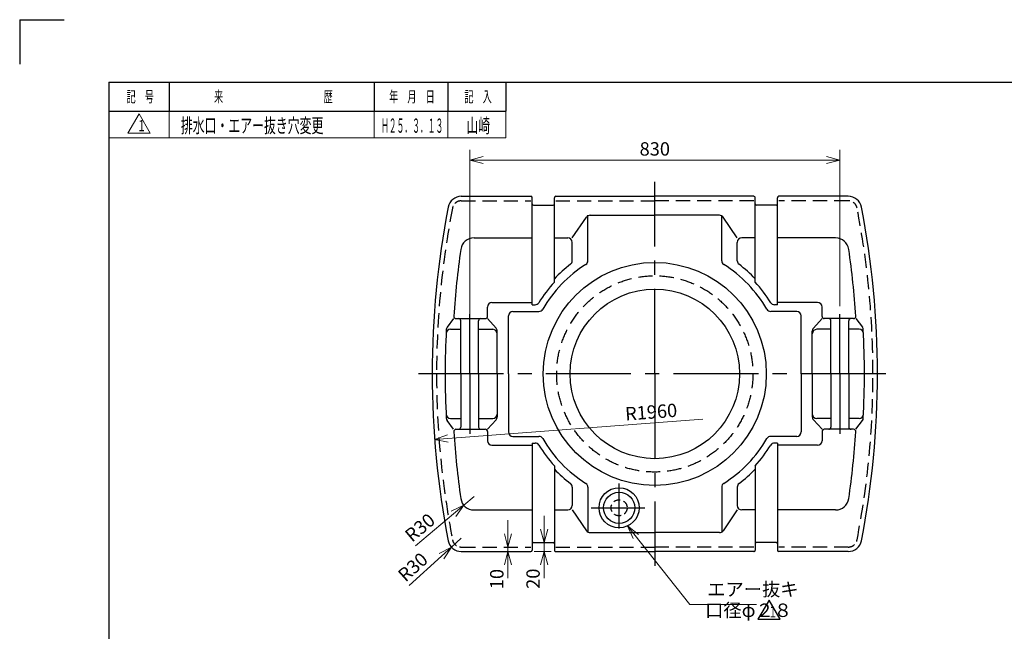
# Model space of a CAD drawing. Units: millimetres. Extents: x 10 to 4210, y 10 to 2980.
# Drawn here: x 10 to 2218, y 1609 to 2980 of the extents above; entities that cross this region are included whole.
import ezdxf

# ---------------------------------------------------------------- set-up
doc = ezdxf.new("R2010")
doc.units = ezdxf.units.MM
doc.header["$LTSCALE"] = 10
doc.header["$PDMODE"] = 1
for name, pattern in [('CENTER2', [28.575, 19.05, -3.175, 3.175, -3.175]), ('DIMENSION', [2e-15, 1e-15, 1e-15]), ('DRAFT', [2e-15, 1e-15, 1e-15]), ('HIDDEN2', [4.7625, 3.175, -1.5875])]:
    doc.linetypes.add(name, pattern=pattern)
for name, color, linetype in [('F00001_1', 7, 'Continuous'), ('FO0001_1', 7, 'Continuous'), ('TP1791_10', 7, 'Continuous'), ('画層1', 7, 'Continuous')]:
    doc.layers.add(name, color=color, linetype=linetype)
doc.styles.add('STD', font='monotxt.shx', dxfattribs={"width": 0.6, "bigfont": 'extfont2.shx'})
doc.dimstyles.new('ASKSTANDARD', dxfattribs={"dimscale": 10, "dimtxt": 3, "dimasz": 3, "dimexe": 1, "dimexo": 1, "dimgap": 1, "dimtad": 3, "dimzin": 9, "dimdsep": 46, "dimtxsty": 'STD', "dimblk": 'OPEN30', "dimcen": 0, "dimclrd": 4, "dimclre": 4, "dimclrt": 4, "dimazin": 2, "dimtm": 1e-09, "dimtfac": 0.5, "dimtmove": 0, "dimatfit": 0, "dimldrblk": 'OPEN30', "dimfxl": 1, "dimtolj": 1, "dimtzin": 0, "dimlwd": 9, "dimlwe": 9, "dimarcsym": 0})
doc.dimstyles.new('ASKSTANDARDORG3P25', dxfattribs={"dimscale": 10, "dimtxt": 3, "dimasz": 3, "dimexe": 1, "dimexo": 1, "dimgap": 1, "dimtad": 3, "dimlfac": 3.248267, "dimzin": 9, "dimdsep": 46, "dimtxsty": 'STD', "dimblk": 'OPEN30', "dimcen": 0, "dimclrd": 4, "dimclre": 4, "dimclrt": 4, "dimazin": 2, "dimtm": 1e-09, "dimtfac": 0.5, "dimtmove": 0, "dimatfit": 0, "dimldrblk": 'OPEN30', "dimfxl": 1, "dimtolj": 1, "dimtzin": 0, "dimlwd": 9, "dimlwe": 9, "dimarcsym": 0})

# ---------------------------------------------------------------- blocks, each defined once
blk = doc.blocks.new('_Open30')
at = {"color": 0, "linetype": 'ByBlock', "lineweight": -2}
for p, q in [((-1, 0.268), (0, 0)), ((0, 0), (-1, -0.268)), ((0, 0), (-1, 0))]:
    blk.add_line(p, q, dxfattribs=at)
blk = doc.blocks.new('*D47')
at = {"layer": 'Defpoints', "color": 0, "linetype": 'Continuous'}
for p in [(1848.9, 2665.3), (1848.9, 2327.5), (1018.9, 2300.4)]:
    blk.add_point(p, dxfattribs=at)
at = {"layer": 'TP1791_10', "color": 4, "linetype": 'Continuous', "lineweight": 9}
for p, q in [((1018.9, 2310.4), (1018.9, 2688.1)), ((1848.9, 2337.5), (1848.9, 2688.1)), ((1048.9, 2665.3), (1818.9, 2665.3))]:
    blk.add_line(p, q, dxfattribs=at)
at = {"layer": 'TP1791_10', "color": 4, "linetype": 'Continuous', "lineweight": 9, "xscale": 29.99999955296517, "yscale": 29.99999955296517, "zscale": 29.99999955296517}
for p, rotation in [((1018.9, 2665.3), 179.9999999764983), ((1848.9, 2665.3), 359.9999999764983)]:
    blk.add_blockref('_Open30', p, dxfattribs=dict(at, rotation=rotation))
at = {"layer": 'TP1791_10', "color": 4, "linetype": 'Continuous', "insert": (1433.9, 2690.3), "char_height": 30, "attachment_point": 5, "style": 'STD'}
blk.add_mtext('\\A1;830', dxfattribs=at)
blk = doc.blocks.new('*D48')
at = {"layer": 'Defpoints', "color": 0, "linetype": 'Continuous'}
for p in [(1541.9, 2084.2), (940.2, 2039)]:
    blk.add_point(p, dxfattribs=at)
at = {"layer": 'TP1791_10', "color": 4, "linetype": 'Continuous', "lineweight": 9}
blk.add_line((1541.9, 2084.2), (970.1, 2041.2), dxfattribs=at)
at = {"layer": 'TP1791_10', "color": 4, "linetype": 'Continuous', "lineweight": 9, "xscale": 29.99999955296517, "yscale": 29.99999955296517, "zscale": 29.99999955296517, "rotation": 184.298090062655}
blk.add_blockref('_Open30', (940.2, 2039), dxfattribs=at)
at = {"layer": 'TP1791_10', "color": 4, "linetype": 'Continuous', "insert": (1425.7, 2100.5), "char_height": 30, "attachment_point": 5, "rotation": 4.2981, "style": 'STD'}
blk.add_mtext('\\A1;R1960', dxfattribs=at)
blk = doc.blocks.new('*D49')
at = {"layer": 'Defpoints', "color": 0, "linetype": 'Continuous'}
for p in [(1000.1, 1817.7), (977.9, 1797.6)]:
    blk.add_point(p, dxfattribs=at)
at = {"layer": 'TP1791_10', "color": 4, "linetype": 'Continuous', "lineweight": 9}
for p, q in [((1000.1, 1817.7), (977.9, 1797.6)), ((883.1, 1711.6), (955.7, 1777.4))]:
    blk.add_line(p, q, dxfattribs=at)
at = {"layer": 'TP1791_10', "color": 4, "linetype": 'Continuous', "lineweight": 9, "xscale": 29.99999955296517, "yscale": 29.99999955296517, "zscale": 29.99999955296517, "rotation": 42.18245768791461}
blk.add_blockref('_Open30', (977.9, 1797.6), dxfattribs=at)
at = {"layer": 'TP1791_10', "color": 4, "linetype": 'Continuous', "insert": (891.5, 1753), "char_height": 30, "attachment_point": 5, "rotation": 42.1825, "style": 'STD'}
blk.add_mtext('\\A1;R30', dxfattribs=at)
blk = doc.blocks.new('*D50')
at = {"layer": 'Defpoints', "color": 0, "linetype": 'Continuous'}
for p in [(1028.6, 1910.9), (1005.7, 1891.5)]:
    blk.add_point(p, dxfattribs=at)
at = {"layer": 'TP1791_10', "color": 4, "linetype": 'Continuous', "lineweight": 9}
for p, q in [((1028.6, 1910.9), (1005.7, 1891.5)), ((897.5, 1800.5), (982.7, 1872.2))]:
    blk.add_line(p, q, dxfattribs=at)
at = {"layer": 'TP1791_10', "color": 4, "linetype": 'Continuous', "lineweight": 9, "xscale": 29.99999955296517, "yscale": 29.99999955296517, "zscale": 29.99999955296517, "rotation": 40.09038815296789}
blk.add_blockref('_Open30', (1005.7, 1891.5), dxfattribs=at)
at = {"layer": 'TP1791_10', "color": 4, "linetype": 'Continuous', "insert": (907.4, 1841.5), "char_height": 30, "attachment_point": 5, "rotation": 40.0904, "style": 'STD'}
blk.add_mtext('\\A1;R30', dxfattribs=at)
blk = doc.blocks.new('*D51')
at = {"layer": 'Defpoints', "color": 0, "linetype": 'Continuous'}
for p in [(1205.9, 1807.7), (1186, 1787.7), (1211.9, 1787.7)]:
    blk.add_point(p, dxfattribs=at)
at = {"layer": 'TP1791_10', "color": 4, "linetype": 'Continuous', "lineweight": 9}
for p, q in [((1186, 1837.7), (1186, 1867.7)), ((1186, 1807.7), (1186, 1787.7)), ((1201.9, 1787.7), (1163.1, 1787.7)), ((1186, 1757.7), (1186, 1727.7))]:
    blk.add_line(p, q, dxfattribs=at)
at = {"layer": 'TP1791_10', "color": 4, "linetype": 'Continuous', "lineweight": 9, "xscale": 29.99999955296517, "yscale": 29.99999955296517, "zscale": 29.99999955296517}
for p, rotation in [((1186, 1807.7), 270), ((1186, 1787.7), 90)]:
    blk.add_blockref('_Open30', p, dxfattribs=dict(at, rotation=rotation))
at = {"layer": 'TP1791_10', "color": 4, "linetype": 'Continuous', "insert": (1161, 1726.8), "char_height": 30, "attachment_point": 5, "rotation": 90, "style": 'STD'}
blk.add_mtext('\\A1;20', dxfattribs=at)
blk = doc.blocks.new('*D52')
at = {"layer": 'Defpoints', "color": 0, "linetype": 'Continuous'}
for p in [(1155.9, 1797.7), (1104.7, 1787.7), (1155.9, 1787.7)]:
    blk.add_point(p, dxfattribs=at)
at = {"layer": 'TP1791_10', "color": 4, "linetype": 'Continuous', "lineweight": 9}
for p, q in [((1104.7, 1827.7), (1104.7, 1857.7)), ((1104.7, 1797.7), (1104.7, 1787.7)), ((1104.7, 1757.7), (1104.7, 1727.7))]:
    blk.add_line(p, q, dxfattribs=at)
at = {"layer": 'TP1791_10', "color": 4, "linetype": 'Continuous', "lineweight": 9, "xscale": 29.99999955296517, "yscale": 29.99999955296517, "zscale": 29.99999955296517}
for p, rotation in [((1104.7, 1797.7), 270), ((1104.7, 1787.7), 90)]:
    blk.add_blockref('_Open30', p, dxfattribs=dict(at, rotation=rotation))
at = {"layer": 'TP1791_10', "color": 4, "linetype": 'Continuous', "insert": (1079.7, 1726), "char_height": 30, "attachment_point": 5, "rotation": 90, "style": 'STD'}
blk.add_mtext('\\A1;10', dxfattribs=at)
blk = doc.blocks.new('訂正記号-1')
at = {"color": 4, "linetype": 'Continuous', "ltscale": 0.5}
for p, q in [((0, 4.32), (-2.5, 0)), ((2.5, 0), (0, 4.32)), ((-2.5, 0), (2.5, 0))]:
    blk.add_line(p, q, dxfattribs=at)
at = {"layer": 'F00001_1', "color": 4, "linetype": 'Continuous'}
blk.add_point((0, 1.69), dxfattribs=at)
at = {"color": 4, "linetype": 'Continuous', "insert": (-0.18, 1.69), "char_height": 2.5, "attachment_point": 4, "style": 'STD'}
blk.add_mtext('\\T1.40;\\W0.61;１', dxfattribs=at)

msp = doc.modelspace()

# ---------------------------------------------------------------- linework, layer by layer
at = {"color": 6, "linetype": 'DRAFT'}
msp.add_point((210, 2775), dxfattribs=at)
at = {"layer": 'FO0001_1', "color": 4, "linetype": 'Continuous'}
for p, q in [((10, 2980), (10, 2880)), ((10, 2980), (110, 2980)), ((345, 2840), (345, 2775)), ((805, 2840), (805, 2775)), ((970, 2840), (970, 2775)), ((1100, 2840), (1100, 2775)), ((210, 2775), (1100, 2775))]:
    msp.add_line(p, q, dxfattribs=at)
at = {"layer": 'FO0001_1', "color": 2, "linetype": 'Continuous'}
for q in [(210, 150), (4010, 2840)]:
    msp.add_line((210, 2840), q, dxfattribs=at)
at = {"layer": 'TP1791_10', "color": 1, "linetype": 'CENTER2'}
for p, q in [((1433.916, 2185.869), (1433.916, 2616.16)), ((1018.916, 2185.869), (1018.916, 2320.08)), ((1848.916, 2185.869), (1848.916, 2320.08)), ((1951.98, 2185.869), (902.01, 2185.869)), ((1018.916, 2185.869), (1018.916, 2051.658)), ((1433.916, 2185.869), (1433.916, 1755.579)), ((1848.916, 2185.869), (1848.916, 2051.658)), ((1353.916, 1839.545), (1353.916, 1940.099)), ((1291.111, 1885.782), (1411.788, 1885.782))]:
    msp.add_line(p, q, dxfattribs=at)
at = {"layer": 'TP1791_10', "color": 7, "linetype": 'Continuous'}
for p, q in [((1000.137, 2584.022), (1155.916, 2584.022)), ((1211.916, 2584.022), (1433.916, 2584.022)), ((1655.916, 2584.022), (1433.916, 2584.022)), ((1867.695, 2584.022), (1711.916, 2584.022)), ((1158.916, 2340.869), (1158.916, 2581.022)), ((1161.916, 2564.022), (1205.916, 2564.022)), ((1208.916, 2391.782), (1208.916, 2581.022)), ((1658.916, 2391.782), (1658.916, 2581.022)), ((1705.916, 2564.022), (1661.916, 2564.022)), ((1708.916, 2340.869), (1708.916, 2581.022)), ((1283.916, 2439.641), (1283.916, 2541.667)), ((1289.17, 2541.667), (1433.916, 2541.667)), ((1578.663, 2541.667), (1433.916, 2541.667)), ((1583.916, 2439.641), (1583.916, 2541.667)), ((1248.916, 2490.869), (1280.935, 2537.34)), ((1618.916, 2490.869), (1586.897, 2537.34)), ((1028.609, 2490.869), (1158.916, 2490.869)), ((1248.916, 2439.591), (1248.916, 2480.869)), ((1618.916, 2439.591), (1618.916, 2480.869)), ((1839.224, 2490.869), (1708.916, 2490.869)), ((1068.916, 2345.869), (1158.916, 2345.869)), ((1798.916, 2345.869), (1708.916, 2345.869)), ((1115.711, 2325.869), (1174.109, 2325.869)), ((1752.121, 2325.869), (1693.724, 2325.869)), ((988.185, 2309.985), (1053.916, 2309.985)), ((998.916, 2185.869), (998.916, 2304.985)), ((1038.916, 2185.869), (1038.916, 2304.985)), ((1105.711, 2185.869), (1105.711, 2315.869)), ((1762.121, 2185.869), (1762.121, 2315.869)), ((1879.648, 2309.985), (1813.916, 2309.985)), ((1828.916, 2185.869), (1828.916, 2304.985)), ((1868.916, 2185.869), (1868.916, 2304.985)), ((1038.916, 2285.869), (1070.711, 2285.869)), ((1080.711, 2185.869), (1080.711, 2282.02)), ((1787.121, 2185.869), (1787.121, 2282.02)), ((1828.916, 2285.869), (1797.121, 2285.869)), ((998.916, 2185.869), (998.916, 2066.754)), ((1038.916, 2185.869), (1038.916, 2066.754)), ((1080.711, 2185.869), (1080.711, 2089.719)), ((1105.711, 2185.869), (1105.711, 2055.869)), ((1762.121, 2185.869), (1762.121, 2055.869)), ((1787.121, 2185.869), (1787.121, 2089.719)), ((1828.916, 2185.869), (1828.916, 2066.754)), ((1868.916, 2185.869), (1868.916, 2066.754)), ((1038.916, 2085.869), (1070.711, 2085.869)), ((1828.916, 2085.869), (1797.121, 2085.869)), ((988.185, 2061.754), (1053.916, 2061.754)), ((1879.648, 2061.754), (1813.916, 2061.754)), ((1115.711, 2045.869), (1174.109, 2045.869)), ((1752.121, 2045.869), (1693.724, 2045.869)), ((1068.916, 2025.869), (1158.916, 2025.869)), ((1158.916, 2030.869), (1158.916, 1790.717)), ((1708.916, 2030.869), (1708.916, 1790.717)), ((1798.916, 2025.869), (1708.916, 2025.869)), ((1208.916, 1979.957), (1208.916, 1790.717)), ((1658.916, 1979.957), (1658.916, 1790.717)), ((1248.916, 1932.147), (1248.916, 1890.869)), ((1283.916, 1932.098), (1283.916, 1830.072)), ((1583.916, 1932.098), (1583.916, 1830.072)), ((1618.916, 1932.147), (1618.916, 1890.869)), ((1028.609, 1880.869), (1158.916, 1880.869)), ((1248.916, 1880.869), (1280.935, 1834.398)), ((1618.916, 1880.869), (1586.897, 1834.398)), ((1839.224, 1880.869), (1708.916, 1880.869)), ((1289.17, 1830.072), (1433.916, 1830.072)), ((1578.663, 1830.072), (1433.916, 1830.072)), ((1161.916, 1807.716), (1205.916, 1807.716)), ((1705.916, 1807.716), (1661.916, 1807.716)), ((1000.137, 1787.716), (1155.916, 1787.716)), ((1211.916, 1787.716), (1433.916, 1787.716)), ((1655.916, 1787.716), (1433.916, 1787.716)), ((1867.695, 1787.716), (1711.916, 1787.716))]:
    msp.add_line(p, q, dxfattribs=at)
at = {"layer": 'TP1791_10', "color": 4, "linetype": 'HIDDEN2'}
for p, q in [((1000.137, 2574.022), (1155.916, 2574.022)), ((1211.916, 2574.022), (1433.916, 2574.022)), ((1655.916, 2574.022), (1433.916, 2574.022)), ((1867.695, 2574.022), (1711.916, 2574.022)), ((1000.137, 1797.716), (1155.916, 1797.716)), ((1211.916, 1797.716), (1433.916, 1797.716)), ((1655.916, 1797.716), (1433.916, 1797.716)), ((1867.695, 1797.716), (1711.916, 1797.716))]:
    msp.add_line(p, q, dxfattribs=at)
at = {"layer": 'TP1791_10', "color": 7, "linetype": 'Continuous', "ltscale": 0.5}
for p, q in [((1208.916, 2490.869), (1238.916, 2490.869)), ((1658.916, 2490.869), (1628.916, 2490.869)), ((1158.916, 2340.869), (1165.588, 2340.869)), ((1708.916, 2340.869), (1702.244, 2340.869)), ((1058.916, 2314.985), (1058.916, 2335.869)), ((1808.916, 2314.985), (1808.916, 2335.869)), ((982.85, 2309.985), (968.386, 2290.605)), ((1058.916, 2309.985), (1078.13, 2288.725)), ((1808.916, 2309.985), (1789.702, 2288.725)), ((1884.982, 2309.985), (1899.447, 2290.605)), ((975.979, 2285.869), (998.916, 2285.869)), ((1891.854, 2285.869), (1868.916, 2285.869)), ((982.85, 2061.754), (968.386, 2081.133)), ((975.979, 2085.869), (998.916, 2085.869)), ((1058.916, 2061.754), (1078.13, 2083.013)), ((1808.916, 2061.754), (1789.702, 2083.013)), ((1891.854, 2085.869), (1868.916, 2085.869)), ((1884.982, 2061.754), (1899.447, 2081.134)), ((1058.916, 2056.754), (1058.916, 2035.869)), ((1808.916, 2056.754), (1808.916, 2035.869)), ((1158.916, 2030.869), (1165.588, 2030.869)), ((1708.916, 2030.869), (1702.244, 2030.869)), ((1208.916, 1880.869), (1238.916, 1880.869)), ((1658.916, 1880.869), (1628.916, 1880.869))]:
    msp.add_line(p, q, dxfattribs=at)
at = {"layer": 'TP1791_10', "color": 7, "linetype": 'Continuous'}
for centre, radius in [((1433.916, 2185.869), 250), ((1433.916, 2185.869), 190), ((1353.916, 1885.782), 45), ((1353.916, 1885.782), 35)]:
    msp.add_circle(centre, radius, dxfattribs=at)
at = {"layer": 'TP1791_10', "color": 4, "linetype": 'HIDDEN2'}
msp.add_circle((1433.916, 2185.869), 220, dxfattribs=at)
at = {"layer": 'TP1791_10', "color": 4, "linetype": 'HIDDEN2', "ltscale": 0.5}
msp.add_circle((1353.916, 1885.782), 18, dxfattribs=at)
at = {"layer": 'TP1791_10', "color": 7, "linetype": 'Continuous'}
for centre, radius, start, end in [((1000.137, 2554.022), 30, 90.000037, 169.003359), ((1867.695, 2554.022), 30, 10.996659, 89.999982), ((2894.699, 2185.869), 1960, 169.003359, 180.000073), ((-26.866, 2185.869), 1960, 359.999945, 10.996659), ((1028.609, 2460.869), 30, 90.000037, 171.808327), ((1839.224, 2460.869), 30, 8.191692, 89.999982), ((2938.916, 2185.869), 1960, 171.808286, 176.213239), ((-71.084, 2185.869), 1960, 3.786782, 8.191733), ((1433.916, 2185.869), 290, 122.230989, 150.000025), ((1433.916, 2185.869), 310, 127.544357, 136.536001), ((1433.916, 2185.869), 290, 30.000001, 57.769043), ((1433.916, 2185.869), 310, 43.464032, 52.455672), ((1433.916, 2185.869), 305, 137.536295, 148.411883), ((1433.916, 2185.869), 305, 31.588146, 42.46373), ((2938.916, 2185.869), 1975, 177.119304, 180.00006), ((-71.084, 2185.869), 1975, 359.999959, 2.880708), ((2894.699, 2185.869), 1960, 179.999981, 190.996695), ((2938.916, 2185.869), 1975, 179.999995, 182.88075), ((-26.866, 2185.869), 1960, 349.003341, 0.000055), ((-71.084, 2185.869), 1975, 357.119292, 0.000041), ((2938.916, 2185.869), 1960, 183.786816, 188.191769), ((-71.084, 2185.869), 1960, 351.808267, 356.213218), ((1433.916, 2185.869), 290, 210.00003, 237.769066), ((1433.916, 2185.869), 290, 302.230957, 329.999999), ((1433.916, 2185.869), 305, 211.588186, 222.463773), ((1433.916, 2185.869), 305, 317.53627, 328.411854), ((1433.916, 2185.869), 310, 223.464068, 232.455711), ((1433.916, 2185.869), 310, 307.544328, 316.535968), ((1028.609, 1910.869), 30, 188.191728, 270.000018), ((1839.224, 1910.869), 30, 270.000018, 351.808308), ((1000.137, 1817.716), 30, 190.996695, 270.000018), ((1867.695, 1817.716), 30, 270.000018, 349.003341)]:
    msp.add_arc(centre, radius, start, end, dxfattribs=at)
at = {"layer": 'TP1791_10', "color": 7, "linetype": 'Continuous', "ltscale": 0.5}
for centre, radius, start, end in [((1155.916, 2581.022), 3, 0.000055, 90.000037), ((1211.916, 2581.022), 3, 90.000037, 180.000073), ((1655.916, 2581.022), 3, 359.999945, 89.999982), ((1711.916, 2581.022), 3, 89.999982, 179.999964), ((1161.916, 2567.022), 3, 180.000091, 270.000073), ((1205.916, 2567.022), 3, 270.000073, 0.000055), ((1661.916, 2567.022), 3, 179.999981, 269.999963), ((1705.916, 2567.022), 3, 269.999963, 359.999945), ((1289.17, 2531.667), 10, 90.000037, 145.432691), ((1578.663, 2531.667), 10, 34.567314, 89.999968), ((1238.916, 2480.869), 10, 0.000055, 90.000037), ((1628.916, 2480.869), 10, 89.999982, 179.999964), ((1238.916, 2439.591), 10, 307.544461, 0.000055), ((1273.916, 2439.641), 10, 302.230998, 0.000055), ((1593.916, 2439.641), 10, 179.999981, 237.769038), ((1628.916, 2439.591), 10, 179.999981, 232.455575), ((1068.916, 2335.869), 10, 90.000037, 180.000019), ((1165.588, 2350.869), 10, 270.000018, 328.412206), ((1702.244, 2350.869), 10, 211.58783, 270.000018), ((1798.916, 2335.869), 10, 360, 89.999982), ((1115.711, 2315.869), 10, 90.000037, 180.000019), ((1174.109, 2335.869), 10, 270.000018, 330.000074), ((1693.724, 2335.869), 10, 209.999962, 270.000018), ((1752.121, 2315.869), 10, 360, 89.999982), ((988.185, 2314.985), 5, 176.213389, 270.000001), ((993.916, 2304.985), 5, 0.000055, 90.000037), ((1043.916, 2304.985), 5, 90.000037, 180.000019), ((1053.916, 2314.985), 5, 270.000018, 0.000055), ((1813.916, 2314.985), 5, 179.999981, 270.000018), ((1823.916, 2304.985), 5, 360, 89.999982), ((1873.916, 2304.985), 5, 89.999982, 179.999964), ((1879.648, 2314.985), 5, 270.000018, 3.786625), ((975.979, 2275.869), 10, 90.000037, 177.374549), ((976.399, 2284.624), 10, 143.263313, 177.118963), ((1070.711, 2275.869), 10, 0.000055, 90.000037), ((1070.711, 2282.02), 10, 0.000055, 42.106696), ((1797.121, 2282.02), 10, 137.893323, 179.999964), ((1797.121, 2275.869), 10, 89.999982, 179.999964), ((1891.854, 2275.869), 10, 2.625468, 89.999982), ((1891.433, 2284.624), 10, 2.881047, 36.736702), ((975.979, 2095.869), 10, 182.625506, 270.000018), ((976.399, 2087.115), 10, 182.881078, 216.737165), ((1070.711, 2095.869), 10, 270.000018, 360), ((1070.711, 2089.719), 10, 317.893359, 0.000055), ((1797.121, 2095.869), 10, 180.000036, 270.000018), ((1797.121, 2089.719), 10, 179.999981, 222.106677), ((1891.854, 2095.869), 10, 270.000018, 357.374532), ((1891.433, 2087.115), 10, 323.262861, 357.118953), ((988.185, 2056.754), 5, 90.000037, 183.786648), ((993.916, 2066.754), 5, 270.000018, 360), ((1043.916, 2066.754), 5, 180.000036, 270.000018), ((1053.916, 2056.754), 5, 360, 90.000037), ((1115.711, 2055.869), 10, 180.000036, 270.000018), ((1752.121, 2055.869), 10, 270.000018, 360), ((1813.916, 2056.754), 5, 89.999982, 180.000019), ((1823.916, 2066.754), 5, 270.000018, 360), ((1873.916, 2066.754), 5, 180.000036, 270.000018), ((1879.648, 2056.754), 5, 356.213375, 89.999982), ((1068.916, 2035.869), 10, 180.000036, 270.000018), ((1174.109, 2035.869), 10, 29.999994, 90.00005), ((1693.724, 2035.869), 10, 89.999982, 150.000038), ((1798.916, 2035.869), 10, 270.000018, 360), ((1165.588, 2020.869), 10, 31.587849, 90.000037), ((1702.244, 2020.869), 10, 89.999982, 148.41217), ((1238.916, 1932.147), 10, 360, 52.455593), ((1273.916, 1932.098), 10, 360, 57.769057), ((1593.916, 1932.098), 10, 122.230962, 180.000019), ((1628.916, 1932.147), 10, 127.544425, 180.000019), ((1238.916, 1890.869), 10, 270.000018, 360), ((1628.916, 1890.869), 10, 180.000036, 270.000018), ((1289.17, 1840.072), 10, 214.56735, 270.000004), ((1578.663, 1840.072), 10, 270.000032, 325.432686), ((1155.916, 1790.717), 3, 269.999963, 359.999945), ((1161.916, 1804.716), 3, 89.999927, 179.999909), ((1205.916, 1804.716), 3, 359.999945, 89.999927), ((1211.916, 1790.717), 3, 179.999909, 269.999946), ((1655.916, 1790.717), 3, 270.000018, 0.000055), ((1661.916, 1804.716), 3, 90.000037, 180.000019), ((1705.916, 1804.716), 3, 0.000055, 90.000037), ((1711.916, 1790.717), 3, 180.000036, 270.000018)]:
    msp.add_arc(centre, radius, start, end, dxfattribs=at)
at = {"layer": 'TP1791_10', "color": 4, "linetype": 'HIDDEN2', "ltscale": 0.5}
for centre, start, end in [((1000.137, 2554.022), 90.000037, 169.003359), ((1867.695, 2554.022), 10.996659, 89.999982), ((1000.137, 1817.716), 190.996695, 270.000018), ((1867.695, 1817.716), 270.000018, 349.003341)]:
    msp.add_arc(centre, 20, start, end, dxfattribs=at)
at = {"layer": 'TP1791_10', "color": 4, "linetype": 'HIDDEN2'}
for centre, start, end in [((2894.699, 2185.869), 169.003359, 180.000073), ((-26.866, 2185.869), 359.999945, 10.996659), ((2894.699, 2185.869), 179.999981, 190.996695), ((-26.866, 2185.869), 349.003341, 0.000055)]:
    msp.add_arc(centre, 1950, start, end, dxfattribs=at)
at = {"layer": '画層1', "color": 4, "linetype": 'Continuous', "lineweight": 15, "ltscale": 0.5}
for p, q in [((277.5, 2768.798), (252.497, 2725.563)), ((302.429, 2725.564), (277.5, 2768.798)), ((345, 2775), (345, 2715)), ((805, 2775), (805, 2715)), ((970, 2775), (970, 2715)), ((1100, 2775), (1100, 2715)), ((252.497, 2725.564), (302.429, 2725.564))]:
    msp.add_line(p, q, dxfattribs=at)
at = {"layer": '画層1', "color": 4, "linetype": 'Continuous', "lineweight": 15}
msp.add_line((210, 2715), (1100, 2715), dxfattribs=at)

# ---------------------------------------------------------------- block references
at = {"layer": '画層1', "color": 7, "linetype": 'Continuous', "xscale": 10, "yscale": 10, "zscale": 10}
msp.add_blockref('訂正記号-1', (1690.095, 1635.827), dxfattribs=at)

# ---------------------------------------------------------------- texts
at = {"color": 4, "linetype": 'DIMENSION', "char_height": 30, "attachment_point": 7, "style": 'STD'}
for s, insert in [('エアー抜キ', (1551.529, 1678.654)), ('口径φ２８', (1546.819, 1631.655))]:
    msp.add_mtext(s, dxfattribs=dict(at, insert=insert))
at = {"layer": 'FO0001_1', "color": 4, "linetype": 'Continuous', "char_height": 25, "attachment_point": 5, "style": 'STD'}
for s, insert in [('\\T1.40;\\W0.60;記\u3000号', (280.235, 2807.5)), ('\\T1.40;\\W0.60;来\u3000\u3000\u3000\u3000\u3000\u3000\u3000\u3000\u3000\u3000\u3000歴', (578.735, 2807.5)), ('\\T1.40;\\W0.60;年\u3000月\u3000日', (889.435, 2807.5)), ('\\T1.40;\\W0.60;記\u3000入', (1037.735, 2807.5))]:
    msp.add_mtext(s, dxfattribs=dict(at, insert=insert))
at = {"layer": '画層1', "color": 4, "linetype": 'Continuous', "lineweight": 15, "style": 'STD'}
for s, insert, char_height, attachment_point in [('{\\W0.61;\\T1.4;排水口・エアー抜き穴変更}', (371.285, 2742.5), 32, 4), ('{\\W0.61;\\T1.4;山崎}', (1038.14, 2742.5), 32, 5), ('\\T1.40;\\W0.61;１', (273.035, 2742.5), 25, 4), ('{\\W0.4;\\T1.09;Ｈ２５．３．１３}', (889.955, 2742.5), 32, 5)]:
    msp.add_mtext(s, dxfattribs=dict(at, insert=insert, char_height=char_height, attachment_point=attachment_point))

# ---------------------------------------------------------------- dimensions: what is measured, and where the dimension line sits
at = {"layer": 'TP1791_10', "color": 7, "linetype": 'Continuous'}
for base, p1, p2, angle, override, picture, middle in [((1848.916, 2665.282), (1018.916, 2300.424), (1848.916, 2327.467), 180, {"dimscale": 10, "dimtxt": 3, "dimexe": 2.285995, "dimdec": 0, "dimblk1": 'Open30', "dimblk2": 'Open30', "dimsah": 1, "dimtzin": 8}, '*D47', (1433.916, 2665.282)), ((1104.706, 1787.716), (1155.916, 1797.716), (1155.916, 1787.716), 270, {"dimscale": 10, "dimtxt": 3, "dimexe": 2.285999, "dimdec": 0, "dimblk1": 'Open30', "dimblk2": 'Open30', "dimsah": 1, "dimse1": 1, "dimse2": 1, "dimtmove": 1, "dimtzin": 8}, '*D52', (1104.706, 1726.023)), ((1185.988, 1787.716), (1205.916, 1807.716), (1211.916, 1787.716), 270, {"dimscale": 10, "dimtxt": 3, "dimexe": 2.285999, "dimdec": 0, "dimblk1": 'Open30', "dimblk2": 'Open30', "dimsah": 1, "dimse1": 1, "dimtmove": 1, "dimtzin": 8}, '*D51', (1185.988, 1726.847))]:
    dim = msp.add_linear_dim(base=base, p1=p1, p2=p2, angle=angle, dimstyle='ASKSTANDARD', override=override, dxfattribs=at)
    dim.commit()
    dim.dimension.update_dxf_attribs({"geometry": picture, "text_midpoint": middle, "dimtype": 160})
for center, mpoint, dimstyle, override, picture, middle in [((1541.913, 2084.198), (940.211, 2038.976), 'ASKSTANDARDORG3P25', {"dimscale": 10, "dimtxt": 3, "dimdec": 0, "dimrnd": 0.1, "dimpost": 'R<>', "dimblk1": 'Open30', "dimblk2": 'Open30', "dimsah": 1, "dimtzin": 8}, '*D48', (1427.551, 2075.603)), ((1028.609, 1910.869), (1005.658, 1891.549), 'ASKSTANDARD', {"dimscale": 10, "dimtxt": 3, "dimdec": 0, "dimrnd": 0.1, "dimpost": 'R<>', "dimblk1": 'Open30', "dimblk2": 'Open30', "dimsah": 1, "dimtmove": 1, "dimtzin": 8}, '*D50', (923.516, 1822.404))]:
    dim = msp.add_radius_dim(center=center, mpoint=mpoint, dimstyle=dimstyle, override=override, dxfattribs=at)
    dim.commit()
    dim.dimension.update_dxf_attribs({"geometry": picture, "text_midpoint": middle, "dimtype": 164})
dim = msp.add_radius_dim(center=(1000.137, 1817.717), mpoint=(977.907, 1797.572), dimstyle='ASKSTANDARD', override={"dimscale": 10, "dimtxt": 3, "dimdec": 0, "dimrnd": 0.1, "dimpost": 'R<>', "dimblk1": 'Open30', "dimblk2": 'Open30', "dimsah": 1, "dimtmove": 1, "dimtzin": 8}, dxfattribs=at)
dim.commit()
dim.dimension.update_dxf_attribs({"geometry": '*D49', "text_midpoint": (891.465, 1752.977)})

# ---------------------------------------------------------------- leaders
at = {"color": 7, "linetype": 'DIMENSION'}
msp.add_leader([(1372.965, 1845.012), (1512.189, 1668.655), (1661.729, 1668.655)], dimstyle='ASKSTANDARD', override={"dimscale": 10, "dimasz": 3, "dimclrd": 4, "dimldrblk": 'Open30'}, dxfattribs=at)

doc.saveas('drawing.dxf')
